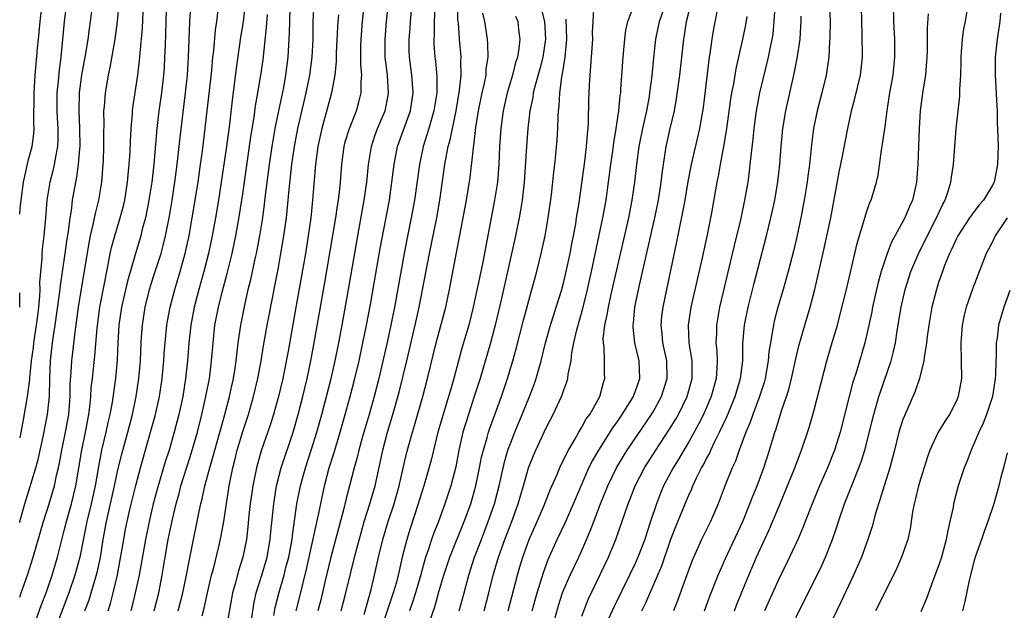
# Model space of a CAD drawing. Units: inches. Extents: x 2628000 to 2631000, y 1485000 to 1488000.
# Drawn here: x 2628000 to 2628110, y 1485193 to 1485259 of the extents above; entities that cross this region are included whole.
import ezdxf

# ---------------------------------------------------------------- set-up
doc = ezdxf.new("R2010")
doc.units = ezdxf.units.IN
doc.header["$MEASUREMENT"] = 0
doc.layers.add('LD26281485_2ft', color=192, linetype='Continuous')

msp = doc.modelspace()

# ---------------------------------------------------------------- linework, layer by layer
at = {"layer": 'LD26281485_2ft'}
for points, elevation in [([(2628028.47, 1485192.47), (2628028.64, 1485193.36), (2628029.08, 1485195.08), (2628029.64, 1485197), (2628029.85, 1485197.85), (2628030.16, 1485199), (2628030.53, 1485201), (2628030.57, 1485201.43), (2628031.08, 1485205), (2628031.47, 1485207), (2628032.03, 1485209), (2628032.69, 1485211), (2628033.31, 1485213), (2628033.86, 1485215), (2628034.4, 1485217), (2628034.9, 1485219), (2628035.35, 1485221), (2628035.76, 1485223), (2628036.14, 1485225), (2628036.85, 1485229), (2628037.89, 1485235), (2628038.62, 1485239), (2628038.9, 1485241), (2628039.08, 1485243), (2628039.42, 1485245), (2628039.81, 1485246.19), (2628040.11, 1485247), (2628040.96, 1485249), (2628041.3, 1485250.7), (2628041.35, 1485251), (2628041.21, 1485253), (2628040.96, 1485255), (2628040.96, 1485257), (2628041.13, 1485259), (2628041.74, 1485265)], 10122), ([(2628016.51, 1485263), (2628016.36, 1485257.64), (2628016.29, 1485256.29), (2628016.25, 1485255), (2628016.18, 1485253.82), (2628016.11, 1485253), (2628015.88, 1485251), (2628015.6, 1485249), (2628015.37, 1485247), (2628015.03, 1485243.03), (2628014.8, 1485241), (2628014.49, 1485239), (2628014.35, 1485238.35), (2628014.09, 1485237), (2628013.74, 1485235.74), (2628013.57, 1485235), (2628012.97, 1485233.03), (2628012.08, 1485229.92), (2628011.43, 1485227), (2628011.13, 1485225), (2628011.01, 1485223), (2628010.94, 1485221.06), (2628010.75, 1485219), (2628010.36, 1485216.36), (2628010.11, 1485215), (2628009.89, 1485214.11), (2628009.67, 1485213), (2628009.18, 1485211), (2628008.82, 1485209.18), (2628008.47, 1485207), (2628008.03, 1485205), (2628007.52, 1485203), (2628006.74, 1485199), (2628006.19, 1485197), (2628005.5, 1485195), (2628003.73, 1485190.27)], 10140), ([(2628007.32, 1485193), (2628007.77, 1485194.23), (2628008.01, 1485195), (2628008.69, 1485197.31), (2628009.04, 1485198.96), (2628009.36, 1485201), (2628009.73, 1485203), (2628010.34, 1485205.66), (2628010.63, 1485207), (2628011, 1485208.8), (2628011.44, 1485210.56), (2628012.11, 1485213), (2628012.63, 1485215), (2628013.07, 1485217), (2628013.37, 1485219), (2628013.53, 1485221), (2628013.61, 1485223), (2628013.67, 1485223.67), (2628013.75, 1485225), (2628014.06, 1485227), (2628014.54, 1485229), (2628015, 1485230.45), (2628015.84, 1485233), (2628016.1, 1485233.9), (2628016.36, 1485235), (2628016.79, 1485237.21), (2628017.09, 1485239), (2628017.4, 1485241), (2628017.66, 1485243), (2628017.98, 1485246.02), (2628018.6, 1485251), (2628018.81, 1485253), (2628018.94, 1485255), (2628019.08, 1485258.92), (2628019.29, 1485262.71)], 10138), ([(2628025.97, 1485191.97), (2628026.24, 1485193.76), (2628026.5, 1485195), (2628027.13, 1485197), (2628027.74, 1485199), (2628028.09, 1485201), (2628028.16, 1485201.84), (2628028.47, 1485205), (2628028.79, 1485207), (2628029.3, 1485209), (2628030.65, 1485213), (2628031.22, 1485215), (2628031.73, 1485217), (2628032.21, 1485219), (2628032.64, 1485221), (2628033.02, 1485223.02), (2628034.22, 1485229.78), (2628035.44, 1485237), (2628035.63, 1485238.37), (2628035.75, 1485239), (2628035.85, 1485239.85), (2628035.96, 1485241), (2628036.1, 1485243), (2628036.36, 1485245), (2628036.49, 1485245.51), (2628036.95, 1485247), (2628037.74, 1485249), (2628038.02, 1485249.98), (2628038.29, 1485251), (2628038.28, 1485252.28), (2628038.34, 1485253), (2628038.23, 1485254.23), (2628038.24, 1485256.24), (2628038.26, 1485257), (2628038.42, 1485259), (2628038.85, 1485263)], 10124), ([(2628030.99, 1485193.01), (2628031.41, 1485194.59), (2628032.19, 1485197.81), (2628032.86, 1485200.86), (2628033.26, 1485202.74), (2628033.42, 1485203.42), (2628033.74, 1485205), (2628034.17, 1485207), (2628034.7, 1485209), (2628035.25, 1485210.75), (2628035.92, 1485213), (2628036.5, 1485215), (2628037.06, 1485217), (2628037.57, 1485219), (2628038.04, 1485221), (2628038.48, 1485223), (2628038.88, 1485225), (2628039.31, 1485227.31), (2628040.41, 1485233.59), (2628041.45, 1485239), (2628041.73, 1485241), (2628041.96, 1485243), (2628042.35, 1485245), (2628043.79, 1485249), (2628044.1, 1485251), (2628044.03, 1485252.03), (2628043.95, 1485253), (2628043.69, 1485255), (2628043.67, 1485255.67), (2628043.65, 1485257), (2628043.75, 1485258.25), (2628043.79, 1485259), (2628044.08, 1485261.92)], 10120), ([(2628076.76, 1485193), (2628077.35, 1485194.65), (2628078.29, 1485197), (2628079.12, 1485198.88), (2628081.05, 1485203), (2628081.86, 1485205), (2628082.17, 1485205.83), (2628082.65, 1485207), (2628083.4, 1485209), (2628084.05, 1485211), (2628084.48, 1485212.48), (2628084.64, 1485213), (2628084.74, 1485213.26), (2628085, 1485214.12), (2628085.41, 1485215.41), (2628085.97, 1485217), (2628086.22, 1485217.78), (2628086.53, 1485219), (2628087, 1485221.23), (2628087.33, 1485222.67), (2628087.99, 1485225), (2628088.61, 1485227), (2628089.14, 1485229), (2628090.22, 1485233.78), (2628090.91, 1485237), (2628091.86, 1485242.14), (2628092.3, 1485244.3), (2628092.52, 1485245.48), (2628092.82, 1485247), (2628093.25, 1485249), (2628093.62, 1485250.38), (2628094.24, 1485253), (2628094.47, 1485255), (2628094.45, 1485257.55), (2628094.4, 1485259), (2628094.31, 1485262.31)], 10088), ([(2628000, 1485237.43), (2628000.05, 1485238.05), (2628000.16, 1485239), (2628000.43, 1485241), (2628001, 1485243.53), (2628001.38, 1485245), (2628001.57, 1485246.43), (2628001.61, 1485247), (2628001.58, 1485247.58), (2628001.61, 1485251), (2628001.73, 1485253), (2628001.98, 1485255.98), (2628002.09, 1485257), (2628002.19, 1485257.81), (2628002.31, 1485259), (2628002.53, 1485261)], 10150), ([(2628005.23, 1485261), (2628005, 1485259), (2628004.62, 1485255), (2628004.43, 1485253.57), (2628004.33, 1485252.33), (2628004.18, 1485251), (2628004.18, 1485249), (2628004.21, 1485248.21), (2628004.29, 1485247), (2628004.29, 1485245.71), (2628004.24, 1485245), (2628004.04, 1485244.04), (2628003.87, 1485243), (2628003.71, 1485242.29), (2628003.36, 1485241), (2628003.03, 1485239), (2628002.88, 1485237), (2628002.69, 1485235), (2628002.51, 1485233.49), (2628002.48, 1485233), (2628002.48, 1485232.48), (2628002.23, 1485229.77), (2628002.24, 1485229), (2628002.22, 1485228.22), (2628002.1, 1485227), (2628001.98, 1485226.02), (2628001.86, 1485225), (2628001.55, 1485223), (2628001.5, 1485222.5), (2628001.28, 1485221), (2628001.09, 1485219.09), (2628001.09, 1485218.91), (2628000.84, 1485217), (2628000.38, 1485214.38), (2628000, 1485212.38)], 10148), ([(2628000, 1485202.88), (2628000.03, 1485203), (2628000.59, 1485205), (2628001.82, 1485209), (2628002.07, 1485209.93), (2628002.66, 1485212.66), (2628003.13, 1485215), (2628003.34, 1485217), (2628003.37, 1485219), (2628003.44, 1485221), (2628003.68, 1485223), (2628003.78, 1485223.78), (2628003.98, 1485225), (2628004.47, 1485228.47), (2628004.57, 1485229.43), (2628005.1, 1485233), (2628005.33, 1485234.67), (2628005.47, 1485235.47), (2628005.65, 1485237), (2628005.79, 1485237.79), (2628005.93, 1485239), (2628006.28, 1485241), (2628006.42, 1485241.58), (2628006.6, 1485243), (2628006.73, 1485244.73), (2628006.77, 1485245), (2628006.74, 1485247), (2628006.65, 1485249), (2628006.7, 1485251), (2628006.98, 1485253), (2628007.42, 1485255.42), (2628007.67, 1485257), (2628007.82, 1485258.18), (2628007.94, 1485259), (2628008.19, 1485261)], 10146), ([(2628000, 1485194.55), (2628000.17, 1485195), (2628000.88, 1485197), (2628001.51, 1485199), (2628002.67, 1485203), (2628003.31, 1485205), (2628003.91, 1485207), (2628004.14, 1485208.14), (2628004.35, 1485209), (2628004.47, 1485209.53), (2628004.72, 1485211), (2628005.13, 1485213), (2628005.49, 1485215), (2628005.66, 1485217), (2628005.67, 1485218.33), (2628005.78, 1485219.78), (2628005.83, 1485221), (2628006.2, 1485224.2), (2628006.6, 1485227), (2628007.78, 1485234.22), (2628007.94, 1485235), (2628008.25, 1485236.25), (2628008.49, 1485237.51), (2628008.88, 1485239), (2628009.21, 1485241), (2628009.37, 1485243), (2628009.39, 1485243.39), (2628009.45, 1485245), (2628009.44, 1485246.56), (2628009.46, 1485247.46), (2628009.44, 1485249), (2628009.49, 1485249.49), (2628009.6, 1485251), (2628009.95, 1485253), (2628010.14, 1485253.86), (2628010.69, 1485257), (2628010.96, 1485259), (2628011.15, 1485261)], 10144), ([(2628001.72, 1485191.72), (2628002.4, 1485193.6), (2628002.95, 1485195), (2628003.64, 1485197), (2628004.24, 1485199), (2628004.64, 1485200.64), (2628005, 1485202), (2628005.24, 1485203), (2628005.81, 1485205), (2628006.31, 1485207), (2628006.96, 1485211), (2628007.37, 1485213), (2628007.74, 1485215), (2628007.85, 1485215.85), (2628007.97, 1485217), (2628008.03, 1485217.97), (2628008.16, 1485219), (2628008.44, 1485221.56), (2628008.67, 1485224.67), (2628008.99, 1485227), (2628009.48, 1485229.48), (2628009.76, 1485231), (2628009.97, 1485231.97), (2628010.16, 1485233), (2628010.3, 1485233.7), (2628010.66, 1485235), (2628011.27, 1485237), (2628011.63, 1485238.37), (2628011.78, 1485239), (2628012.1, 1485241), (2628012.16, 1485241.84), (2628012.28, 1485243), (2628012.37, 1485244.37), (2628012.41, 1485245.59), (2628012.5, 1485247), (2628012.64, 1485248.64), (2628012.65, 1485249), (2628012.68, 1485249.32), (2628013.23, 1485253), (2628013.46, 1485255), (2628013.49, 1485255.49), (2628013.75, 1485258.25), (2628013.88, 1485261)], 10142), ([(2628025.29, 1485261), (2628025.05, 1485258.95), (2628024.76, 1485257.24), (2628024.25, 1485253.75), (2628023.81, 1485250.19), (2628023.5, 1485247.5), (2628023.17, 1485245), (2628022.59, 1485241), (2628022.27, 1485239), (2628021.93, 1485237), (2628021.57, 1485235), (2628021.15, 1485233), (2628020.65, 1485231), (2628020.09, 1485229), (2628019.57, 1485227), (2628019.19, 1485225), (2628018.96, 1485223), (2628018.81, 1485221), (2628018.59, 1485219), (2628018.27, 1485217), (2628017.84, 1485215), (2628017.32, 1485213), (2628016.74, 1485211), (2628016.31, 1485209.69), (2628015.51, 1485207), (2628014.97, 1485205), (2628014.51, 1485203), (2628014.1, 1485201), (2628013.38, 1485197), (2628012.96, 1485195), (2628012.57, 1485193.43), (2628012.45, 1485193)], 10134), ([(2628020.44, 1485192.44), (2628020.69, 1485193.31), (2628021.05, 1485195), (2628021.51, 1485197), (2628021.71, 1485197.71), (2628022.35, 1485200.35), (2628022.59, 1485201.41), (2628022.87, 1485203), (2628023.49, 1485207), (2628023.88, 1485209), (2628024.12, 1485209.88), (2628024.38, 1485211), (2628025, 1485213.08), (2628025.64, 1485215), (2628026.22, 1485217), (2628026.71, 1485219), (2628027.08, 1485221), (2628027.34, 1485222.66), (2628027.75, 1485225), (2628028.4, 1485228.4), (2628028.6, 1485229.4), (2628029, 1485231.46), (2628029.29, 1485233), (2628029.62, 1485235), (2628029.89, 1485237), (2628030.09, 1485239), (2628030.2, 1485240.2), (2628030.5, 1485243), (2628030.79, 1485245), (2628031.17, 1485247), (2628032.11, 1485251), (2628032.52, 1485253), (2628032.78, 1485255), (2628032.88, 1485257), (2628032.91, 1485259), (2628033, 1485261)], 10128), ([(2628046.53, 1485260.53), (2628046.46, 1485259), (2628046.45, 1485257.55), (2628046.42, 1485257), (2628046.44, 1485256.44), (2628046.54, 1485255), (2628046.59, 1485254.59), (2628046.75, 1485252.75), (2628046.74, 1485251), (2628046.44, 1485249), (2628046.19, 1485248.19), (2628045.86, 1485247), (2628045.22, 1485245), (2628044.8, 1485243), (2628044.26, 1485239), (2628043.89, 1485237), (2628043.4, 1485234.6), (2628043.09, 1485233), (2628042, 1485227), (2628041.61, 1485225), (2628041.23, 1485223.23), (2628040.24, 1485219), (2628039.72, 1485217), (2628039.16, 1485215), (2628038.38, 1485212.38), (2628038, 1485211), (2628037.82, 1485210.18), (2628037.48, 1485209), (2628036.96, 1485207), (2628036.56, 1485205.44), (2628036.3, 1485204.3), (2628034.87, 1485199), (2628034.2, 1485196.2), (2628033.76, 1485194.24), (2628033.43, 1485193)], 10118), ([(2628036.05, 1485193), (2628036.56, 1485195), (2628037.72, 1485199.72), (2628038.26, 1485201.74), (2628038.63, 1485203), (2628039.26, 1485205), (2628039.83, 1485207), (2628040.41, 1485209.59), (2628040.69, 1485211), (2628041.22, 1485213), (2628041.83, 1485215), (2628042.53, 1485217.47), (2628043.41, 1485221), (2628044.34, 1485225), (2628044.77, 1485227), (2628045.92, 1485233), (2628046.74, 1485237), (2628047.08, 1485239), (2628047.65, 1485243), (2628047.79, 1485243.79), (2628048.04, 1485245), (2628048.26, 1485245.74), (2628048.92, 1485249), (2628049.31, 1485251.31), (2628049.48, 1485253), (2628049.45, 1485254.55), (2628049.47, 1485255), (2628049.29, 1485257), (2628049.17, 1485258.83), (2628049.13, 1485259.13), (2628049.07, 1485261)], 10116), ([(2628058.44, 1485260.44), (2628058.83, 1485259), (2628058.95, 1485257), (2628058.64, 1485255), (2628058.3, 1485253.7), (2628057.73, 1485251.73), (2628057.56, 1485251), (2628057.5, 1485250.5), (2628057.19, 1485249), (2628056.96, 1485247), (2628056.8, 1485245), (2628056.54, 1485241), (2628056.32, 1485239), (2628056.14, 1485237.86), (2628055.98, 1485237), (2628055.57, 1485235), (2628053.99, 1485227.99), (2628053.3, 1485225), (2628052.77, 1485223), (2628051.61, 1485219), (2628050.96, 1485217), (2628050.29, 1485215), (2628049.68, 1485213), (2628049.22, 1485211), (2628048.87, 1485209.13), (2628048.32, 1485207), (2628047.67, 1485205), (2628046.93, 1485203), (2628046.37, 1485201.63), (2628046.15, 1485201), (2628045.78, 1485199.78), (2628045.5, 1485199), (2628044.93, 1485196.93), (2628044.37, 1485195), (2628044.04, 1485193.96), (2628043.68, 1485193)], 10110), ([(2628052.06, 1485193), (2628052.59, 1485195), (2628053.08, 1485197), (2628053.67, 1485199), (2628054.38, 1485201), (2628055.15, 1485203), (2628055.88, 1485205), (2628056.12, 1485205.88), (2628056.47, 1485207), (2628057.05, 1485209), (2628057.6, 1485210.4), (2628057.85, 1485211), (2628059, 1485213.49), (2628059.8, 1485215), (2628060.75, 1485217), (2628060.82, 1485217.18), (2628061, 1485217.74), (2628061.34, 1485218.66), (2628061.44, 1485219), (2628061.49, 1485219.49), (2628061.8, 1485221), (2628061.9, 1485221.9), (2628062.12, 1485223), (2628062.45, 1485224.45), (2628063.13, 1485226.87), (2628063.66, 1485229), (2628064.1, 1485231), (2628065.37, 1485237), (2628065.73, 1485239), (2628066, 1485241), (2628066.25, 1485243), (2628066.47, 1485244.47), (2628066.59, 1485245.41), (2628066.86, 1485247), (2628067.16, 1485249), (2628067.31, 1485250.69), (2628067.37, 1485251), (2628067.4, 1485251.4), (2628067.65, 1485255), (2628067.84, 1485257), (2628067.96, 1485258.04), (2628068.16, 1485259), (2628068.96, 1485261.04)], 10104), ([(2628054.77, 1485193), (2628055.8, 1485197), (2628056.07, 1485197.93), (2628056.4, 1485199), (2628057, 1485200.69), (2628057.12, 1485201), (2628058, 1485203), (2628058.74, 1485204.74), (2628059.46, 1485206.54), (2628060.2, 1485208.2), (2628060.67, 1485209.33), (2628061, 1485209.95), (2628061.33, 1485210.67), (2628061.52, 1485211), (2628062.25, 1485212.25), (2628062.66, 1485213), (2628063, 1485213.56), (2628063.51, 1485214.49), (2628063.89, 1485215), (2628065.02, 1485217), (2628065.43, 1485218.57), (2628065.59, 1485219), (2628065.56, 1485219.56), (2628065.55, 1485221), (2628065.51, 1485222.49), (2628065.43, 1485223), (2628065.42, 1485223.42), (2628065.6, 1485225), (2628065.86, 1485226.14), (2628065.99, 1485227), (2628066.26, 1485228.26), (2628068.27, 1485237), (2628068.66, 1485239), (2628068.94, 1485241), (2628069.16, 1485243), (2628069.43, 1485245), (2628069.83, 1485247), (2628070.28, 1485249), (2628070.59, 1485250.59), (2628070.65, 1485251), (2628070.9, 1485252.9), (2628071.08, 1485254.92), (2628071.29, 1485257), (2628071.7, 1485259), (2628072.44, 1485261)], 10102), ([(2628057.46, 1485193), (2628057.99, 1485195), (2628058.7, 1485197.3), (2628059.25, 1485198.75), (2628060.26, 1485201), (2628061.14, 1485202.86), (2628062.08, 1485205), (2628062.93, 1485207), (2628063.81, 1485209), (2628064.2, 1485209.8), (2628064.9, 1485211), (2628066.49, 1485213.51), (2628067, 1485214.2), (2628067.55, 1485215), (2628068.8, 1485217), (2628068.85, 1485217.15), (2628069, 1485217.54), (2628069.5, 1485219), (2628069.43, 1485221), (2628068.97, 1485223), (2628068.76, 1485224.76), (2628068.76, 1485225), (2628068.79, 1485225.21), (2628068.97, 1485227), (2628069.48, 1485229.48), (2628071.18, 1485237), (2628071.59, 1485239), (2628071.91, 1485241), (2628072.01, 1485241.99), (2628072.15, 1485243), (2628072.46, 1485245), (2628072.91, 1485247), (2628073.38, 1485249), (2628073.64, 1485250.36), (2628074, 1485253), (2628074.44, 1485257), (2628074.53, 1485257.47), (2628074.76, 1485259), (2628075.26, 1485261)], 10100), ([(2628059.69, 1485191), (2628060.41, 1485193.59), (2628060.85, 1485195), (2628061, 1485195.39), (2628061.7, 1485197), (2628062.66, 1485199), (2628063, 1485199.74), (2628063.98, 1485202.02), (2628064.34, 1485203), (2628065.09, 1485205), (2628065.91, 1485207), (2628066.88, 1485209), (2628067.67, 1485210.33), (2628068.1, 1485211), (2628070.83, 1485215), (2628071, 1485215.28), (2628071.95, 1485217), (2628072.58, 1485219), (2628072.53, 1485221), (2628072.1, 1485223), (2628072.02, 1485224.02), (2628071.9, 1485225), (2628071.99, 1485226.01), (2628072.11, 1485227), (2628072.52, 1485229), (2628073.67, 1485234.33), (2628074, 1485236), (2628074.35, 1485237.65), (2628074.59, 1485239), (2628074.94, 1485241.06), (2628075.3, 1485243), (2628076.25, 1485247), (2628076.65, 1485249.35), (2628077.33, 1485255), (2628077.41, 1485255.41), (2628077.62, 1485257), (2628077.82, 1485258.18), (2628078.38, 1485261)], 10098), ([(2628084.66, 1485260.66), (2628084.55, 1485259), (2628084.41, 1485257.59), (2628084.31, 1485257), (2628084.13, 1485256.13), (2628083.91, 1485255), (2628082.94, 1485251), (2628082.56, 1485249), (2628082.29, 1485247), (2628082.17, 1485245.83), (2628081.94, 1485243.94), (2628081.86, 1485243), (2628081.77, 1485242.23), (2628081.6, 1485241), (2628081.26, 1485239), (2628080.78, 1485236.78), (2628080.09, 1485233.91), (2628078.46, 1485227), (2628078.09, 1485225), (2628078.09, 1485224.09), (2628078.04, 1485223), (2628078.13, 1485222.13), (2628078.19, 1485221), (2628078.16, 1485220.16), (2628078.08, 1485219), (2628077.51, 1485217), (2628076.64, 1485215), (2628076.1, 1485213.9), (2628075, 1485211.93), (2628074.44, 1485211), (2628073.91, 1485210.09), (2628073.23, 1485209), (2628072.18, 1485207), (2628071.83, 1485206.17), (2628071.37, 1485205), (2628070.72, 1485203), (2628070.28, 1485201.72), (2628070.06, 1485201), (2628069.3, 1485199), (2628069, 1485198.32), (2628068.37, 1485197), (2628066.59, 1485193.41), (2628065.47, 1485191)], 10094), ([(2628090.79, 1485261), (2628090.84, 1485259), (2628090.8, 1485257.2), (2628090.77, 1485256.77), (2628090.68, 1485255), (2628090.49, 1485253.51), (2628090.39, 1485253), (2628089.92, 1485251), (2628089.4, 1485249), (2628088.99, 1485247), (2628088.77, 1485245.23), (2628088.52, 1485243), (2628088.33, 1485241.67), (2628088.25, 1485241), (2628087.94, 1485239), (2628087.56, 1485237), (2628087.1, 1485234.9), (2628086.72, 1485233.28), (2628086.14, 1485231), (2628085.58, 1485229), (2628084.99, 1485227), (2628084.58, 1485225.42), (2628084.49, 1485225), (2628084.4, 1485224.4), (2628084.14, 1485223), (2628083.99, 1485222.01), (2628083.91, 1485221), (2628083.56, 1485219), (2628083.44, 1485218.56), (2628082.94, 1485217), (2628082.17, 1485215), (2628081.88, 1485214.12), (2628081.38, 1485213), (2628080.63, 1485211), (2628080.22, 1485209.78), (2628079.85, 1485209), (2628079.09, 1485207.09), (2628078.29, 1485205), (2628077.42, 1485203), (2628076.44, 1485201), (2628075.38, 1485198.62), (2628074.63, 1485196.63), (2628073.77, 1485194.23), (2628073.27, 1485193)], 10090), ([(2628080.11, 1485193), (2628080.35, 1485193.65), (2628081.74, 1485197), (2628082.6, 1485199), (2628083.99, 1485202.01), (2628085, 1485204.48), (2628086.82, 1485208.82), (2628087.65, 1485211), (2628088.48, 1485213.52), (2628089, 1485215.36), (2628090.47, 1485221), (2628091.06, 1485223.06), (2628091.65, 1485225), (2628091.94, 1485226.06), (2628092.67, 1485229), (2628093.87, 1485234.13), (2628094.63, 1485236.63), (2628094.72, 1485237), (2628095, 1485237.88), (2628095.29, 1485238.71), (2628095.44, 1485239), (2628096.04, 1485241), (2628096.22, 1485241.78), (2628096.6, 1485244.6), (2628096.73, 1485245.27), (2628097, 1485247.24), (2628097.22, 1485249), (2628097.47, 1485250.53), (2628097.52, 1485251), (2628097.89, 1485253), (2628098.1, 1485255), (2628098.08, 1485257), (2628097.97, 1485259), (2628097.93, 1485261)], 10086), ([(2628009.9, 1485193), (2628010.17, 1485193.83), (2628010.49, 1485195), (2628010.97, 1485197.03), (2628011.28, 1485198.72), (2628011.66, 1485201), (2628011.87, 1485202.13), (2628012.05, 1485203), (2628012.36, 1485204.36), (2628013, 1485207.03), (2628013.53, 1485209), (2628014.67, 1485213), (2628015.17, 1485214.83), (2628015.67, 1485217), (2628015.97, 1485219), (2628016.15, 1485221), (2628016.19, 1485221.81), (2628016.29, 1485223), (2628016.5, 1485225), (2628016.57, 1485225.43), (2628016.86, 1485227), (2628017.38, 1485229), (2628018, 1485231), (2628018.56, 1485233), (2628018.99, 1485235), (2628019.34, 1485237), (2628019.99, 1485241), (2628020.28, 1485243), (2628020.48, 1485244.48), (2628021.02, 1485249), (2628021.52, 1485253.52), (2628021.65, 1485255), (2628021.75, 1485255.75), (2628021.94, 1485258.06), (2628022.08, 1485259), (2628022.25, 1485260.25)], 10136), ([(2628015.06, 1485193), (2628015.58, 1485195), (2628015.98, 1485197), (2628016.31, 1485199), (2628016.66, 1485201), (2628017.08, 1485203.08), (2628017.54, 1485205), (2628017.87, 1485206.13), (2628018.08, 1485207), (2628018.78, 1485209.22), (2628019.27, 1485210.73), (2628019.93, 1485213), (2628020.43, 1485215), (2628020.88, 1485217), (2628021.26, 1485219), (2628021.31, 1485219.31), (2628021.51, 1485221), (2628021.67, 1485223), (2628021.89, 1485225), (2628022.27, 1485227), (2628022.68, 1485228.68), (2628023.24, 1485230.76), (2628023.81, 1485233), (2628024.23, 1485235), (2628024.64, 1485237.36), (2628025, 1485239.68), (2628025.92, 1485246.08), (2628026.28, 1485248.28), (2628026.45, 1485249.55), (2628026.71, 1485251), (2628027.03, 1485253), (2628027.28, 1485254.72), (2628027.68, 1485258.32), (2628027.76, 1485259.76)], 10132), ([(2628017.78, 1485193), (2628018.3, 1485195), (2628018.71, 1485197), (2628019.06, 1485198.94), (2628019.48, 1485201), (2628019.91, 1485203), (2628020.13, 1485204.13), (2628020.32, 1485205), (2628020.47, 1485205.53), (2628020.77, 1485207), (2628021.3, 1485209), (2628021.69, 1485210.31), (2628021.87, 1485211), (2628022.99, 1485214.99), (2628023.53, 1485217), (2628023.79, 1485218.21), (2628023.98, 1485219), (2628024.16, 1485220.16), (2628024.27, 1485221), (2628024.33, 1485221.67), (2628024.5, 1485223), (2628024.79, 1485225), (2628025.22, 1485227.22), (2628025.62, 1485229), (2628025.9, 1485230.1), (2628026.4, 1485232.4), (2628026.55, 1485233), (2628026.93, 1485235), (2628027.24, 1485237), (2628027.45, 1485238.55), (2628027.56, 1485239.56), (2628028, 1485243), (2628028.3, 1485245), (2628028.65, 1485247), (2628029.05, 1485249), (2628029.6, 1485251.6), (2628029.85, 1485253), (2628030.1, 1485255), (2628030.26, 1485257.74), (2628030.33, 1485260.33)], 10130), ([(2628035.74, 1485259.74), (2628035.66, 1485259), (2628035.61, 1485258.39), (2628035.49, 1485255.49), (2628035.47, 1485254.53), (2628035.32, 1485253), (2628034.94, 1485251), (2628034.54, 1485249.46), (2628033.85, 1485247), (2628033.41, 1485245), (2628033.14, 1485243), (2628032.83, 1485239), (2628032.62, 1485237), (2628032.35, 1485235), (2628032.02, 1485233), (2628031, 1485227.18), (2628030.08, 1485222.08), (2628029.6, 1485219.6), (2628029.48, 1485219), (2628029, 1485217), (2628028.45, 1485215), (2628028.1, 1485213.9), (2628027.07, 1485210.93), (2628026.54, 1485209), (2628026.14, 1485207), (2628025.85, 1485205), (2628025.7, 1485203.7), (2628025.59, 1485202.41), (2628025.43, 1485201), (2628025.03, 1485199), (2628024.52, 1485197.48), (2628024.18, 1485196.18), (2628023.84, 1485195), (2628023.15, 1485191)], 10126), ([(2628038.6, 1485192.6), (2628039.39, 1485195.39), (2628039.78, 1485197), (2628040.22, 1485199), (2628040.69, 1485201), (2628041.3, 1485203), (2628041.96, 1485205), (2628042.53, 1485207), (2628043.37, 1485210.63), (2628044.02, 1485213), (2628044.25, 1485213.75), (2628045.19, 1485217), (2628045.73, 1485219), (2628046.7, 1485223), (2628047.75, 1485227), (2628048.17, 1485229), (2628050.1, 1485239), (2628050.49, 1485241.51), (2628050.85, 1485244.85), (2628050.9, 1485245.1), (2628051.14, 1485247.14), (2628051.44, 1485249), (2628051.84, 1485251), (2628052.1, 1485252.1), (2628052.27, 1485253), (2628052.3, 1485253.7), (2628052.51, 1485255), (2628052.49, 1485256.48), (2628052.44, 1485257), (2628052.14, 1485259), (2628051.91, 1485259.91)], 10114), ([(2628055.58, 1485259.58), (2628055.82, 1485259), (2628055.92, 1485258.08), (2628056.07, 1485257), (2628055.96, 1485255.96), (2628055.79, 1485255), (2628055.59, 1485254.41), (2628055.23, 1485253), (2628054.64, 1485251), (2628054.21, 1485249), (2628053.94, 1485247), (2628053.79, 1485245), (2628053.69, 1485243), (2628053.54, 1485241), (2628053.24, 1485239), (2628051.87, 1485231.87), (2628050.83, 1485227), (2628050.33, 1485225), (2628049.57, 1485222.43), (2628049.18, 1485221), (2628048.66, 1485219), (2628048.28, 1485217.72), (2628048.08, 1485217), (2628047.45, 1485215), (2628046.87, 1485213), (2628046.12, 1485209.88), (2628045.3, 1485207), (2628045, 1485206.08), (2628044.68, 1485205), (2628043.76, 1485202.24), (2628043.38, 1485201), (2628042.89, 1485199), (2628042.53, 1485197.47), (2628042.44, 1485197), (2628042.23, 1485196.23), (2628041.87, 1485195), (2628041.64, 1485194.36), (2628040.53, 1485191)], 10112), ([(2628049.25, 1485193), (2628049.81, 1485195), (2628050.34, 1485197), (2628050.99, 1485199), (2628051.75, 1485201), (2628052.53, 1485203), (2628053.21, 1485205), (2628053.74, 1485207), (2628054.34, 1485209.66), (2628054.73, 1485211), (2628055, 1485211.73), (2628055.51, 1485213), (2628056.34, 1485215), (2628057.14, 1485217), (2628057.66, 1485218.34), (2628057.88, 1485219), (2628058.22, 1485220.22), (2628058.45, 1485221), (2628058.94, 1485223), (2628059.51, 1485225), (2628059.86, 1485226.14), (2628060.15, 1485227), (2628060.77, 1485229), (2628061, 1485229.85), (2628061.27, 1485231), (2628061.69, 1485233), (2628061.89, 1485234.11), (2628062.08, 1485235), (2628062.32, 1485236.32), (2628062.43, 1485237), (2628062.7, 1485238.7), (2628063, 1485240.88), (2628063.33, 1485243.33), (2628063.53, 1485245), (2628063.63, 1485246.37), (2628063.71, 1485247), (2628063.76, 1485247.76), (2628063.8, 1485250.2), (2628063.86, 1485251.86), (2628063.93, 1485253), (2628064.02, 1485253.98), (2628064.23, 1485257), (2628064.22, 1485257.78), (2628064.27, 1485259), (2628064.35, 1485260.35)], 10106), ([(2628063, 1485192.39), (2628063.73, 1485194.27), (2628066.01, 1485199), (2628066.84, 1485201), (2628068.2, 1485205), (2628068.44, 1485205.56), (2628068.99, 1485207), (2628070.04, 1485209), (2628071.31, 1485211), (2628072.78, 1485213.22), (2628073.53, 1485214.47), (2628073.83, 1485215), (2628074.8, 1485217), (2628075.36, 1485219), (2628075.36, 1485221), (2628075.05, 1485223), (2628074.98, 1485225), (2628075.24, 1485226.76), (2628075.28, 1485227), (2628076.54, 1485232.54), (2628077.09, 1485235.09), (2628077.58, 1485237.58), (2628078.18, 1485241), (2628078.32, 1485241.68), (2628078.55, 1485243), (2628078.93, 1485245), (2628079.24, 1485246.76), (2628079.71, 1485250.29), (2628079.83, 1485251), (2628080.03, 1485252.03), (2628080.3, 1485253.7), (2628081.06, 1485257), (2628081.39, 1485258.61), (2628081.54, 1485259.54)], 10096), ([(2628069.72, 1485193), (2628070.16, 1485193.84), (2628071.97, 1485198.03), (2628073, 1485201.02), (2628073.56, 1485202.44), (2628074.6, 1485205), (2628075, 1485205.94), (2628075.34, 1485206.66), (2628075.47, 1485207), (2628075.88, 1485207.88), (2628076.44, 1485209), (2628076.65, 1485209.35), (2628077, 1485210.05), (2628077.34, 1485210.66), (2628077.48, 1485211), (2628077.89, 1485211.89), (2628078.45, 1485213), (2628079.26, 1485214.74), (2628080.2, 1485217), (2628080.81, 1485219), (2628081.04, 1485221), (2628081.06, 1485222.94), (2628081.25, 1485225), (2628081.66, 1485227), (2628082.32, 1485229.68), (2628083.72, 1485235), (2628084.21, 1485237), (2628084.63, 1485239), (2628084.97, 1485241.03), (2628085.19, 1485243), (2628085.35, 1485245), (2628085.54, 1485247), (2628085.87, 1485249), (2628086.77, 1485253), (2628087.15, 1485254.85), (2628087.47, 1485257), (2628087.57, 1485258.43), (2628087.6, 1485259), (2628087.58, 1485259.58)], 10092), ([(2628101.84, 1485259.84), (2628101.72, 1485258.28), (2628101.73, 1485257), (2628101.72, 1485255.72), (2628101.69, 1485255), (2628101.56, 1485253.56), (2628101.52, 1485253), (2628101.24, 1485251.24), (2628100.94, 1485249), (2628100.82, 1485247), (2628100.67, 1485243), (2628100.53, 1485241), (2628100.07, 1485239), (2628099.74, 1485238.26), (2628099.21, 1485237), (2628097.72, 1485234.28), (2628097.25, 1485233), (2628096.58, 1485231), (2628096.23, 1485229.77), (2628096.05, 1485229), (2628095.59, 1485227), (2628095.5, 1485226.5), (2628095, 1485224.16), (2628094.73, 1485223), (2628093.79, 1485219.79), (2628093.4, 1485218.6), (2628092.98, 1485217.02), (2628091.96, 1485213), (2628091.33, 1485211), (2628090.53, 1485209), (2628089.66, 1485207), (2628088.83, 1485205), (2628088.04, 1485203), (2628087.76, 1485202.24), (2628087.23, 1485201), (2628086.29, 1485199), (2628085, 1485196.39), (2628083.5, 1485193)], 10084), ([(2628087, 1485192.24), (2628089.4, 1485197), (2628089.92, 1485198.08), (2628090.33, 1485199), (2628091.12, 1485201), (2628091.6, 1485202.4), (2628091.79, 1485203), (2628092.47, 1485205), (2628093.41, 1485207.41), (2628094.06, 1485209), (2628094.32, 1485209.68), (2628094.73, 1485211), (2628095.75, 1485215), (2628096.32, 1485217), (2628096.48, 1485217.52), (2628097.7, 1485221), (2628097.96, 1485222.04), (2628098.16, 1485223), (2628098.36, 1485224.36), (2628098.82, 1485227), (2628099.26, 1485229), (2628099.88, 1485231), (2628100.82, 1485233.18), (2628102.77, 1485237), (2628103.46, 1485238.54), (2628103.73, 1485239), (2628104.12, 1485240.12), (2628104.37, 1485241), (2628104.43, 1485241.57), (2628104.66, 1485243), (2628104.97, 1485247), (2628105.38, 1485250.62), (2628105.39, 1485251.39), (2628105.48, 1485253), (2628105.52, 1485254.48), (2628105.52, 1485255), (2628105.58, 1485255.58), (2628105.67, 1485257), (2628105.84, 1485258.16), (2628106.01, 1485259), (2628106.2, 1485260.2)], 10082), ([(2628109.93, 1485259.93), (2628109.85, 1485259), (2628109.77, 1485258.23), (2628109.56, 1485257), (2628109.36, 1485255), (2628109.35, 1485253), (2628109.51, 1485249.51), (2628109.55, 1485249), (2628109.58, 1485247.58), (2628109.62, 1485247), (2628109.66, 1485245), (2628109.62, 1485243), (2628109.22, 1485241), (2628109, 1485240.58), (2628108.04, 1485239), (2628107.55, 1485238.45), (2628106.68, 1485237.32), (2628106.48, 1485237), (2628105.15, 1485235), (2628105, 1485234.71), (2628104.48, 1485233.52), (2628104.21, 1485233), (2628103.66, 1485231.66), (2628103.42, 1485231), (2628103, 1485229.77), (2628102.76, 1485229), (2628102.26, 1485227), (2628101.9, 1485225), (2628101.72, 1485223.72), (2628101.64, 1485223), (2628101.37, 1485221.37), (2628101.34, 1485221), (2628100.85, 1485219), (2628100.39, 1485217.61), (2628099.16, 1485214.84), (2628099, 1485214.41), (2628098.56, 1485213), (2628098.05, 1485211), (2628097.85, 1485210.15), (2628097.52, 1485209), (2628096.89, 1485207), (2628096.46, 1485205.54), (2628096.25, 1485205), (2628095.92, 1485203.92), (2628095.54, 1485202.46), (2628095.07, 1485201), (2628094.36, 1485199), (2628093.48, 1485197), (2628092.04, 1485193.96), (2628089.64, 1485189)], 10080), ([(2628046.06, 1485192.06), (2628046.54, 1485193.46), (2628047, 1485195.12), (2628047.55, 1485197), (2628048.21, 1485199), (2628049.83, 1485203), (2628050.56, 1485205), (2628051.13, 1485207), (2628051.55, 1485209), (2628051.78, 1485210.22), (2628051.98, 1485211), (2628052.41, 1485212.41), (2628052.56, 1485213), (2628052.67, 1485213.33), (2628054, 1485217), (2628054.67, 1485219), (2628055.28, 1485221), (2628055.65, 1485222.35), (2628056.46, 1485225.54), (2628057.41, 1485229), (2628057.95, 1485231), (2628058.45, 1485233), (2628058.89, 1485235), (2628059.25, 1485237), (2628059.6, 1485239.6), (2628059.87, 1485242.13), (2628059.99, 1485243), (2628060.1, 1485244.1), (2628060.24, 1485245.76), (2628060.32, 1485247), (2628060.35, 1485248.35), (2628060.4, 1485249), (2628060.47, 1485249.53), (2628060.54, 1485251), (2628060.77, 1485252.77), (2628060.86, 1485253.14), (2628061.15, 1485255), (2628061.34, 1485257), (2628061.27, 1485259.26)], 10108), ([(2628110.69, 1485237), (2628109.35, 1485235), (2628109, 1485234.26), (2628108.35, 1485233), (2628107.4, 1485230.6), (2628106.85, 1485229.15), (2628106.1, 1485227), (2628105.88, 1485226.12), (2628105.64, 1485225), (2628105.49, 1485223), (2628105.53, 1485221), (2628105.55, 1485219), (2628105.21, 1485217), (2628105, 1485216.5), (2628104.21, 1485215), (2628103.73, 1485214.27), (2628102.96, 1485213), (2628102.02, 1485211), (2628101.74, 1485210.26), (2628101, 1485207.84), (2628100.76, 1485207), (2628100.43, 1485205.57), (2628100.27, 1485205), (2628100.09, 1485204.09), (2628099.8, 1485202.2), (2628099.54, 1485201), (2628098.86, 1485199), (2628098.29, 1485197.71), (2628097.95, 1485197), (2628097, 1485195.16), (2628096.3, 1485193.7), (2628095.94, 1485193)], 10078), ([(2628000, 1485227), (2628000.03, 1485228.03), (2628000, 1485228.6)], 10150), ([(2628111, 1485228.86), (2628110.3, 1485227), (2628109.71, 1485225), (2628109.55, 1485223.55), (2628109.46, 1485223), (2628109.47, 1485221.47), (2628109.43, 1485221), (2628109.39, 1485219.39), (2628109.36, 1485219), (2628109.04, 1485217), (2628108.38, 1485215), (2628107.99, 1485214.01), (2628107.52, 1485213), (2628107, 1485211.76), (2628106.64, 1485211), (2628106.19, 1485209.81), (2628105.86, 1485209), (2628105.21, 1485207), (2628104.68, 1485205), (2628104.62, 1485204.62), (2628104.27, 1485203), (2628104.02, 1485201.98), (2628103.86, 1485201), (2628103.31, 1485199), (2628103, 1485198.05), (2628102.36, 1485196.36), (2628101.63, 1485194.37), (2628101, 1485192.9)], 10076), ([(2628110.7, 1485210.7), (2628110.26, 1485209), (2628109.98, 1485207.98), (2628109.74, 1485207), (2628109.18, 1485205), (2628108.53, 1485203), (2628108.11, 1485201.89), (2628107.81, 1485201), (2628107.1, 1485199), (2628107, 1485198.65), (2628106.66, 1485197.34), (2628106.56, 1485197), (2628106.41, 1485196.41), (2628105.96, 1485194.04), (2628105.67, 1485193)], 10074)]:
    msp.add_lwpolyline(points, dxfattribs=dict(at, elevation=elevation))

doc.saveas('drawing.dxf')
